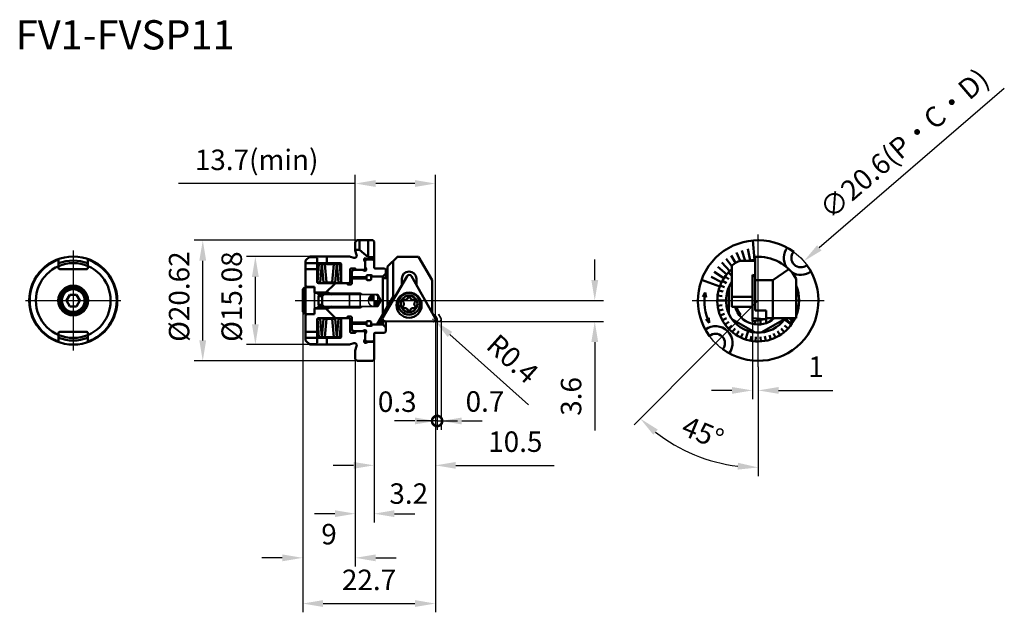
# Model space of a CAD drawing. Units: millimetres. Extents: x -61 to 108, y -53 to 48.
import ezdxf

# ---------------------------------------------------------------- set-up
doc = ezdxf.new("R2010")
doc.units = ezdxf.units.MM
doc.linetypes.add('CENTER', pattern=[50.8, 31.75, -6.35, 6.35, -6.35])
doc.linetypes.add('HIDDEN', pattern=[9.525, 6.35, -3.175])
for name, color, linetype, lineweight in [('1', 4, 'Continuous', 50), ('2', 7, 'Continuous', 25), ('3', 1, 'HIDDEN', 35), ('4', 2, 'CENTER', 25), ('sk1', 4, 'Continuous', 50), ('sk2', 7, 'Continuous', 25), ('sk3', 1, 'HIDDEN', 35), ('sk4', 2, 'CENTER', 25), ('sk6', 5, 'Continuous', 35)]:
    doc.layers.add(name, color=color, linetype=linetype, lineweight=lineweight)
doc.styles.add('simplex', font='txt.shx', dxfattribs={"height": 3.5})
doc.dimstyles.new('コピー - ISO-25', dxfattribs={"dimscale": 0, "dimtxt": 3.5, "dimasz": 3.5, "dimexe": 1.5, "dimexo": 0, "dimgap": 2.3, "dimtad": 1, "dimdsep": 46, "dimtxsty": 'simplex', "dimcen": 0.09, "dimclrd": 256, "dimclre": 256, "dimclrt": 256, "dimadec": 0, "dimazin": 0, "dimtfac": 1, "dimtofl": 0, "dimtmove": 0, "dimatfit": 3, "dimfxl": 1, "dimtolj": 1, "dimlwd": -1, "dimlwe": -1, "dimarcsym": 0})

# ---------------------------------------------------------------- blocks, each defined once
blk = doc.blocks.new('zero block')
h = blk.add_hatch(color=7)
h.paths.add_polyline_path([(0, 1, 0.414214), (-1, 0), (0, 0)])
h.paths.add_polyline_path([(1, 0), (0, 0), (0, -1, 0.414214)])
at = {"color": 7, "ltscale": 0.2}
for p, q in [((-1, 0), (1, 0)), ((0, -1), (0, 1))]:
    blk.add_line(p, q, dxfattribs=at)
for start, end in [(90, 180), (180, 270), (0, 90), (270, 0)]:
    blk.add_arc((0, 0), 1, start, end, dxfattribs=at)
blk = doc.blocks.new('_DotSmall')
at = {"color": 0, "linetype": 'ByBlock', "const_width": 0.5}
blk.add_lwpolyline([(-0.0625, 0, 1), (0.0625, 0, 1)], format="xyb", close=True, dxfattribs=at)
blk = doc.blocks.new('*D19')
at = {"layer": '2'}
for p, q in [((10.8, -3.2), (10.8, -22.1)), ((11.5, -3.2), (11.5, -22.1)), ((10.8, -20.6), (7.3, -20.6)), ((15, -20.6), (18.5, -20.6))]:
    blk.add_line(p, q, dxfattribs=at)
blk.add_solid([(15, -20.01), (15, -21.18), (11.5, -20.6)], dxfattribs=at)
at = {"layer": 'Defpoints', "color": 0}
for p in [(10.8, -3.2), (11.5, -3.2), (11.5, -20.6)]:
    blk.add_point(p, dxfattribs=at)
at = {"layer": '2', "xscale": 3.5, "yscale": 3.5, "zscale": 3.5}
blk.add_blockref('_DotSmall', (10.8, -20.6), dxfattribs=at)
at = {"layer": '2', "insert": (18.99, -17.26), "char_height": 3.5, "attachment_point": 5, "style": 'simplex'}
blk.add_mtext('\\A1;0.7', dxfattribs=at)
blk = doc.blocks.new('*D20')
at = {"layer": '2'}
for p, q in [((10.01, -3.2), (10.19, -3.2)), ((10.1, -3.29), (10.1, -3.11)), ((26.41, -17.83), (13, -5.8))]:
    blk.add_line(p, q, dxfattribs=at)
blk.add_solid([(13.39, -5.37), (12.61, -6.24), (10.4, -3.47)], dxfattribs=at)
at = {"layer": 'Defpoints', "color": 0}
for p in [(10.1, -3.2), (10.4, -3.47)]:
    blk.add_point(p, dxfattribs=at)
at = {"layer": '2', "insert": (23.72, -9.97), "char_height": 3.5, "attachment_point": 5, "rotation": 318.1059, "style": 'simplex'}
blk.add_mtext('\\A1;R0.4', dxfattribs=at)
blk = doc.blocks.new('*D21')
at = {"layer": 'Defpoints', "color": 0}
for p in [(-29.3, 10.31), (-2.9, 10.31), (-2.9, -10.31)]:
    blk.add_point(p, dxfattribs=at)
at = {"layer": 'sk2'}
for p, q in [((-2.9, 10.31), (-30.8, 10.31)), ((-29.3, -6.81), (-29.3, 6.81)), ((-2.9, -10.31), (-30.8, -10.31))]:
    blk.add_line(p, q, dxfattribs=at)
for points in [[(-28.72, 6.81), (-29.89, 6.81), (-29.3, 10.31)], [(-29.89, -6.81), (-28.72, -6.81), (-29.3, -10.31)]]:
    blk.add_solid(points, dxfattribs=at)
at = {"layer": 'sk2', "insert": (-33.35, 0.67), "char_height": 3.5, "attachment_point": 5, "rotation": 90, "style": 'simplex'}
blk.add_mtext('\\A1;%%c20.62', dxfattribs=at)
blk = doc.blocks.new('*D22')
at = {"layer": '2'}
for p, q in [((37.77, 3.5), (37.77, 7)), ((11.13, 0), (39.27, 0)), ((10.1, -3.6), (39.27, -3.6)), ((37.77, -7.1), (37.77, -22.2))]:
    blk.add_line(p, q, dxfattribs=at)
for points in [[(37.19, 3.5), (38.36, 3.5), (37.77, 0)], [(38.36, -7.1), (37.19, -7.1), (37.77, -3.6)]]:
    blk.add_solid(points, dxfattribs=at)
at = {"layer": 'Defpoints', "color": 0}
for p in [(11.13, 0), (37.77, 0), (10.1, -3.6)]:
    blk.add_point(p, dxfattribs=at)
at = {"layer": '2', "insert": (33.72, -16.4), "char_height": 3.5, "attachment_point": 5, "rotation": 90, "style": 'simplex'}
blk.add_mtext('\\A1;3.6', dxfattribs=at)
blk = doc.blocks.new('*D24')
at = {"layer": 'Defpoints', "color": 0}
for p in [(-20.3, 7.54), (-11, 7.54), (-11, -7.54)]:
    blk.add_point(p, dxfattribs=at)
at = {"layer": 'sk2'}
for p, q in [((-11, 7.54), (-21.8, 7.54)), ((-20.3, -4.04), (-20.3, 4.04)), ((-11, -7.54), (-21.8, -7.54))]:
    blk.add_line(p, q, dxfattribs=at)
for points in [[(-19.72, 4.04), (-20.89, 4.04), (-20.3, 7.54)], [(-20.89, -4.04), (-19.72, -4.04), (-20.3, -7.54)]]:
    blk.add_solid(points, dxfattribs=at)
at = {"layer": 'sk2', "insert": (-24.35, 0.67), "char_height": 3.5, "attachment_point": 5, "rotation": 90, "style": 'simplex'}
blk.add_mtext('\\A1;%%c15.08', dxfattribs=at)
blk = doc.blocks.new('*D25')
at = {"layer": '2'}
for p, q in [((10.5, -3.2), (10.5, -22.1)), ((10.8, -3.2), (10.8, -22.1)), ((7, -20.6), (3.5, -20.6)), ((10.8, -20.6), (14.3, -20.6))]:
    blk.add_line(p, q, dxfattribs=at)
blk.add_solid([(7, -21.18), (7, -20.01), (10.5, -20.6)], dxfattribs=at)
at = {"layer": 'Defpoints', "color": 0}
for p in [(10.5, -3.2), (10.8, -3.2), (10.8, -20.6)]:
    blk.add_point(p, dxfattribs=at)
at = {"layer": '2', "insert": (3.97, -17.3), "char_height": 3.5, "attachment_point": 5, "style": 'simplex'}
blk.add_mtext('\\A1;0.3', dxfattribs=at)
blk = doc.blocks.new('_None')
blk = doc.blocks.new('*D26')
at = {"layer": 'Defpoints', "color": 0}
for p in [(-12.2, -1.95), (10.5, -3.2), (10.5, -51.83)]:
    blk.add_point(p, dxfattribs=at)
at = {"layer": 'sk2'}
for p, q in [((-12.2, -1.95), (-12.2, -53.33)), ((10.5, -3.2), (10.5, -53.33)), ((-8.7, -51.83), (7, -51.83))]:
    blk.add_line(p, q, dxfattribs=at)
for points in [[(-8.7, -51.24), (-8.7, -52.41), (-12.2, -51.83)], [(7, -52.41), (7, -51.24), (10.5, -51.83)]]:
    blk.add_solid(points, dxfattribs=at)
at = {"layer": 'sk2', "insert": (-0.85, -47.78), "char_height": 3.5, "attachment_point": 5, "style": 'simplex'}
blk.add_mtext('\\A1;22.7', dxfattribs=at)
blk = doc.blocks.new('*D27')
at = {"layer": 'Defpoints', "color": 0}
for p in [(-12.2, -1.95), (-3.2, -10.01), (-12.2, -44.01)]:
    blk.add_point(p, dxfattribs=at)
at = {"layer": 'sk2'}
for p, q in [((-12.2, -1.95), (-12.2, -45.51)), ((-3.2, -10.01), (-3.2, -45.51)), ((-15.7, -44.01), (-19.2, -44.01)), ((0.3, -44.01), (3.8, -44.01))]:
    blk.add_line(p, q, dxfattribs=at)
for points in [[(-15.7, -44.6), (-15.7, -43.43), (-12.2, -44.01)], [(0.3, -43.43), (0.3, -44.6), (-3.2, -44.01)]]:
    blk.add_solid(points, dxfattribs=at)
at = {"layer": 'sk2', "insert": (-7.7, -39.96), "char_height": 3.5, "attachment_point": 5, "style": 'simplex'}
blk.add_mtext('\\A1;9', dxfattribs=at)
blk = doc.blocks.new('*D28')
at = {"layer": 'Defpoints', "color": 0}
for p in [(-3.2, -10.01), (0, -10.11), (0, -36.46)]:
    blk.add_point(p, dxfattribs=at)
at = {"layer": 'sk2'}
for p, q in [((-3.2, -10.01), (-3.2, -37.96)), ((0, -10.11), (0, -37.96)), ((-6.7, -36.46), (-10.2, -36.46)), ((3.5, -36.46), (7, -36.46))]:
    blk.add_line(p, q, dxfattribs=at)
for points in [[(-6.7, -37.04), (-6.7, -35.87), (-3.2, -36.46)], [(3.5, -35.87), (3.5, -37.04), (0, -36.46)]]:
    blk.add_solid(points, dxfattribs=at)
at = {"layer": 'sk2', "insert": (5.94, -33.02), "char_height": 3.5, "attachment_point": 5, "style": 'simplex'}
blk.add_mtext('\\A1;3.2', dxfattribs=at)
blk = doc.blocks.new('*D29')
at = {"layer": 'Defpoints', "color": 0}
for p in [(73.54, 6.72), (57.93, -6.72)]:
    blk.add_point(p, dxfattribs=at)
at = {"layer": 'sk2'}
for p, q in [((107.85, 36.26), (76.19, 9)), ((65.65, 0), (65.83, 0)), ((65.74, -0.09), (65.74, 0.09))]:
    blk.add_line(p, q, dxfattribs=at)
blk.add_solid([(75.81, 9.45), (76.57, 8.56), (73.54, 6.72)], dxfattribs=at)
at = {"layer": 'sk2', "insert": (90.71, 26.84), "char_height": 3.5, "attachment_point": 5, "rotation": 40.7297, "style": 'simplex'}
blk.add_mtext('\\A1;∅20.6(P・C・D)', dxfattribs=at)
blk = doc.blocks.new('*D30')
at = {"layer": '2'}
for p, q in [((64.74, -3.6), (64.74, -16.87)), ((65.74, -11.31), (65.74, -16.87)), ((61.24, -15.37), (57.74, -15.37)), ((69.24, -15.37), (78.5, -15.37))]:
    blk.add_line(p, q, dxfattribs=at)
for points in [[(61.24, -15.96), (61.24, -14.79), (64.74, -15.37)], [(69.24, -14.79), (69.24, -15.96), (65.74, -15.37)]]:
    blk.add_solid(points, dxfattribs=at)
at = {"layer": 'Defpoints', "color": 0}
for p in [(64.74, -3.6), (65.74, -11.31), (65.74, -15.37)]:
    blk.add_point(p, dxfattribs=at)
at = {"layer": '2', "insert": (75.62, -11.32), "char_height": 3.5, "attachment_point": 5, "style": 'simplex'}
blk.add_mtext('\\A1;1', dxfattribs=at)
blk = doc.blocks.new('*D31')
at = {"layer": 'Defpoints', "color": 0}
for p in [(65.74, 11.31), (65.74, 0), (57.19, -8.55), (65.74, -11.31), (58.35, -27.58)]:
    blk.add_point(p, dxfattribs=at)
at = {"layer": 'sk2'}
for p, q in [((57.19, -8.55), (44.49, -21.25)), ((65.74, -11.31), (65.74, -30.05))]:
    blk.add_line(p, q, dxfattribs=at)
blk.add_arc((65.74, 0), 28.55, 232.0282, 262.9718, dxfattribs=at)
for points in [[(47.78, -22.94), (48.56, -22.07), (45.55, -20.19)], [(62.28, -27.75), (62.21, -28.92), (65.74, -28.55)]]:
    blk.add_solid(points, dxfattribs=at)
at = {"layer": 'sk2', "insert": (56.26, -22.6), "char_height": 3.5, "attachment_point": 5, "rotation": 337.2539, "style": 'simplex'}
blk.add_mtext('\\A1;45°', dxfattribs=at)
blk = doc.blocks.new('*D32')
at = {"layer": '2'}
for p, q in [((10.5, -3.2), (10.5, -29.69)), ((0, -10.11), (0, -29.69)), ((-3.5, -28.19), (-7, -28.19)), ((14, -28.19), (30.85, -28.19))]:
    blk.add_line(p, q, dxfattribs=at)
for points in [[(-3.5, -28.77), (-3.5, -27.61), (0, -28.19)], [(14, -27.61), (14, -28.77), (10.5, -28.19)]]:
    blk.add_solid(points, dxfattribs=at)
at = {"layer": 'Defpoints', "color": 0}
for p in [(10.5, -3.2), (0, -10.11), (0, -28.19)]:
    blk.add_point(p, dxfattribs=at)
at = {"layer": '2', "insert": (24.18, -24.14), "char_height": 3.5, "attachment_point": 5, "style": 'simplex'}
blk.add_mtext('\\A1;10.5', dxfattribs=at)
blk = doc.blocks.new('*D33')
at = {"layer": 'Defpoints', "color": 0}
for p in [(-3.2, 20.02), (-3.2, 10.01), (10.5, -3.2)]:
    blk.add_point(p, dxfattribs=at)
at = {"layer": 'sk2'}
for p, q in [((-3.2, 10.01), (-3.2, 21.52)), ((10.5, -3.2), (10.5, 21.52)), ((-3.2, 20.02), (-33.47, 20.02)), ((7, 20.02), (0.3, 20.02))]:
    blk.add_line(p, q, dxfattribs=at)
for points in [[(0.3, 20.6), (0.3, 19.43), (-3.2, 20.02)], [(7, 19.43), (7, 20.6), (10.5, 20.02)]]:
    blk.add_solid(points, dxfattribs=at)
at = {"layer": 'sk2', "insert": (-20.08, 24.07), "char_height": 3.5, "attachment_point": 5, "style": 'simplex'}
blk.add_mtext('\\A1;13.7(min)', dxfattribs=at)

msp = doc.modelspace()

# ---------------------------------------------------------------- linework, layer by layer
at = {"layer": '1'}
for p, q in [((0, 5.7), (0, 10.10999999)), ((65.12668133, 6.97336289), (64.83819582, 10.27076734)), ((63.53300403, 6.79864525), (62.96159492, 8.56144817)), ((64.34359048, 6.85995966), (63.94553875, 8.81994814)), ((2.3, 5.80000012), (4, 7.5)), ((3.2986452, 6.79864525), (3.2986452, 0.63006678)), ((3.98195162, 7.48195162), (7.63234385, 7.48195162)), ((4, 7.5), (7.62192361, 7.5)), ((7.62192361, 7.5), (9.9486452, 3.47)), ((61.23677153, 5.88575567), (60.27038897, 7.14973158)), ((61.88296597, 6.43414195), (61.11220485, 7.72097034)), ((62.64704444, 6.79864525), (62.01311057, 8.19355534)), ((65.21677153, 6.79864525), (62.57000302, 6.79864525)), ((64.42510233, 6.87601076), (64.43986059, 6.79864525)), ((65.21677153, 7.48195162), (65.21677153, -1.7153801)), ((0.2, 5.5), (1.8, 5.5)), ((1.8, 5.5), (2, 5.29999999)), ((2, 5.29999999), (2, 3.85)), ((2.3, 5.80000012), (2.3, -1.06529633)), ((60.34629519, 4.46573228), (58.80615909, 5.74165579)), ((60.88471967, 5.04555177), (59.49841913, 6.487138)), ((61.23677153, -1.06529633), (61.23677153, 6)), ((70.96387999, 5.378414), (68.23677153, 3.47)), ((0, 4.1), (1.5, 4.1)), ((1.5, 4.1), (2, 4.6)), ((1.5, 4.1), (1.5, -2.42342683)), ((1.51110042, -2.92503819), (5.69553184, 4.17871671)), ((1.7, 3.85), (2.1, 3.85)), ((4.7486452, 3.71588261), (4.7486452, 2.57122217)), ((6.38832578, 4.17267079), (10.44814228, -3.00303058)), ((7.2486452, 3.71588261), (7.2486452, 2.65206137)), ((9.9486452, 3.47), (9.9486452, -2.12017247)), ((59.16732037, 2.41708739), (56.06090846, 3.56002443)), ((59.4820743, 3.14304988), (57.69501795, 4.04106413)), ((59.87674686, 3.82885243), (58.2024541, 4.92281027)), ((59.60262477, 3.37227572), (60.30367011, 2.98687278)), ((60.07365257, 4.11449677), (60.72086616, 3.64426856)), ((60.63399114, 4.79182974), (61.21716604, 4.24419206)), ((64.73677153, -3.6), (64.73677153, 4.37570136)), ((64.73677153, 4.37570136), (65.23677153, 4.27851121)), ((64.73677153, 4.17267079), (65.23677153, 4.12481206)), ((68.23677153, 3.47), (65.21677153, 3.47)), ((68.23677153, 3.47), (68.23677153, -3.03)), ((72.23677153, -3.03), (72.23677153, 3.74165739)), ((58.9566894, 1.74082921), (59.73155593, 1.5418773)), ((59.22833613, 2.57687187), (59.97215732, 2.28237223)), ((60.73677153, -2.29128785), (60.73677153, 2.29128785)), ((72.51685366, 1.74082921), (72.23677153, 1.66891634)), ((3.2986452, 0.63006678), (0.5319258, -4.0668907)), ((56.26515368, 0.6097696), (56.63676533, 1.35273319)), ((56.63676533, 1.35273319), (56.81246931, 0.54661779)), ((58.73677153, 0), (60.03677153, 0)), ((58.79196862, 0.87733263), (59.58566038, 0.77706605)), ((64.73677153, 0.63006678), (61.23677153, 0.63006678)), ((72.68157444, 0.87733263), (72.23677153, 0.82114096)), ((72.73677153, 0), (72.23677153, 0)), ((58.79196862, -0.87733263), (59.58566038, -0.77706605)), ((58.9566894, -1.74082921), (59.73155593, -1.5418773)), ((61.23677153, -1.06529633), (64.73677153, -1.06529633)), ((72.68157444, -0.87733263), (72.23677153, -0.82114096)), ((72.51685366, -1.74082921), (72.23677153, -1.66891634)), ((1.46116622, -3.19364313), (0.94678409, -4.0668907)), ((1.52918162, -3.35903348), (1.10312253, -4.08233828)), ((9.71962469, -1.7153801), (9.9486452, -1.7153801)), ((56.79448027, -3.18100467), (57.35539756, -3.79375414)), ((57.35539756, -3.79375414), (57.30356173, -2.97034235)), ((59.22833613, -2.57687187), (59.97215732, -2.28237223)), ((59.60262477, -3.37227572), (60.30367011, -2.98687278)), ((61.25245805, -3.1844831), (65.22108501, -5.47577094)), ((62.42965762, -2.42342683), (62.74519964, -2.42342683)), ((64.73677153, -3.00303058), (66.79459314, -3.2)), ((64.73677153, -3.6), (66.79459314, -3.2)), ((67.11677153, -1.7153801), (65.21677153, -1.7153801)), ((66.11677153, -4.08235226), (66.11677153, -3.33175517)), ((66.25245805, -5.47577094), (70.22108501, -3.1844831)), ((66.79459314, -3.2), (67.11677153, -3.13643068)), ((67.11677153, -3.86077712), (67.11677153, -1.7153801)), ((72.23677153, -3.03), (67.11677153, -3.03)), ((71.39989049, -4.11449677), (70.3481684, -3.35037594)), ((70.52259135, -3.03), (70.70342147, -3.36938407)), ((70.70342147, -3.36938407), (71.06293686, -3.67834261)), ((71.37751283, -3.30899671), (71.04580245, -3.03)), ((71.87091829, -3.37227572), (71.24832107, -3.03)), ((71.56990974, -3.6755339), (71.37751283, -3.30899671)), ((72.24520693, -2.57687187), (72.23677153, -2.57353206)), ((0, -4.1), (1.5, -4.1)), ((0.5319258, -4.0668907), (0.94678409, -4.0668907)), ((1.23363202, -3.86077712), (1.51442219, -3.86077712)), ((1.5, -3.94540317), (1.5, -4.1)), ((1.5, -4.1), (2, -4.6)), ((1.85226147, -3.52803831), (10.09650939, -3.59998477)), ((2, -5.3), (2, -3.5293276)), ((60.07365257, -4.11449677), (60.72086616, -3.64426856)), ((60.63399114, -4.79182974), (61.21716604, -4.24419206)), ((61.2748036, -5.3935927), (61.78474279, -4.77718211)), ((65.21677153, -3.50669745), (65.21677153, -4.0668907)), ((70.19873946, -5.3935927), (69.68880027, -4.77718211)), ((70.83955192, -4.79182974), (70.25637702, -4.24419206)), ((71.06293686, -3.67834261), (71.46458297, -3.80052167)), ((71.46458297, -3.80052167), (71.56990974, -3.6755339)), ((0, -5.7), (0, -10.10999999)), ((0.2, -5.5), (1.79999999, -5.5)), ((2, -5.3), (1.79999999, -5.5)), ((61.98598396, -5.91029548), (62.4146454, -5.23483314)), ((62.75631649, -6.33378937), (63.09693992, -5.60992773)), ((63.57365257, -6.65739561), (63.97537466, -5.42102214)), ((64.42510233, -6.87601076), (64.57500738, -6.09018095)), ((65.29723789, -6.9861871), (65.34747031, -6.18776572)), ((66.17630517, -6.9861871), (66.12607275, -6.18776572)), ((67.04844073, -6.87601076), (66.89853568, -6.09018095)), ((67.89989049, -6.65739561), (67.65267689, -5.8965504)), ((68.71722657, -6.33378937), (68.37660314, -5.60992773)), ((69.48755909, -5.91029548), (69.05889766, -5.23483314))]:
    msp.add_line(p, q, dxfattribs=at)
msp.add_lwpolyline([(0.94671962, -4.06681465, 0.0034446757), (0.95303101, -4.07360148, 0.0034446757), (0.95981416, -4.07961493, 0.0034446757), (0.96706777, -4.08485388, 0.0034446757), (0.97479049, -4.08931733, 0.0034446757), (0.98298082, -4.09300443, 0.0034446757), (0.99163723, -4.09591447, 0.0034446757), (1.00075807, -4.09804692, 0.0034446757), (1.01034161, -4.09940136, 0.0034446757), (1.02038602, -4.09997754, 0.0034446757), (1.0308894, -4.09977534, 0.0034446757), (1.04184976, -4.09879481, 0.0034446757), (1.05326502, -4.09703613, 0.0034446757), (1.065133, -4.09449964, 0.0034446757), (1.07745146, -4.09118581, 0.0034446757), (1.09021805, -4.08709528, 0.0034446757), (1.10343036, -4.08222882, -1)], format="xyb", dxfattribs=at)
for centre, radius in [((5.9986452, -0.78411739), 2.15), ((6.0003905, -0.58412501), 1.85), ((6.0003905, -0.58412501), 1.4169873)]:
    msp.add_circle(centre, radius, dxfattribs=at)
for centre, radius, start, end in [((65.73677153, 0), 10.31, 53.9047835878, 216.0952164122), ((73.01997138, 7.28319985), 2.9, 142.8931861295, 212.1765473879), ((65.73677153, 0), 7.5, 114.9758236534, 126.8698976458), ((65.73677153, 0), 7, 94.2601822588, 103.7757776724), ((65.73677153, 0), 7.5, 29.9264348666, 93.9756969982), ((73.01997138, 7.28319985), 1.6, 139.0953715377, 310.9046284623), ((0.2, 5.7), 0.2, 180, 270), ((65.73677153, 0), 7, 130.0052008849, 334.3509812653), ((65.73677153, 0), 10.31, 233.9047835878, 36.0952164122), ((1.7, 4.05), 0.2, 180, 270), ((2.1, 4.05), 0.2, 270, 0), ((5.9986452, 3.71588261), 1.25, 0, 180), ((6.04018351, 3.97570136), 0.4, 29.5, 149.5), ((73.01997138, 7.28319985), 2.9, 237.8234526121, 307.1068138705), ((65.73677153, 0), 5.5, 144.9031987724, 326.5705972195), ((65.73677153, 0), 7, 338.2132107017, 21.7867892983), ((5.14042727, -0.08762502), 0.21600001, 75.5167024827, 224.4832922052), ((5.31764052, 0.59843269), 0.49257582, 255.5167043039, 344.4832974794), ((6.0003905, 0.40887496), 0.21600001, 15.5167025206, 164.4833041959), ((6.68314049, 0.59843269), 0.49257582, 195.5166958041, 284.4832975173), ((6.86035374, -0.08762502), 0.21600001, 315.5167025585, 104.4832956961), ((65.73677153, 0), 9.2, 171.5447902101, 204.3534608247), ((5.14042727, -1.08062499), 0.21600001, 135.5167041523, 284.4833075352), ((4.63489053, -0.58412501), 0.49257582, 315.5167025585, 44.4832974415), ((5.31764052, -1.76668271), 0.49257582, 15.5167025206, 104.4832956961), ((6.0003905, -1.57712498), 0.21600001, 195.5166958041, 344.4832974794), ((6.68314049, -1.76668271), 0.49257582, 75.5167024827, 164.4833041959), ((6.86035374, -1.08062499), 0.21600001, 255.5167043039, 44.4832974415), ((7.36589048, -0.58412501), 0.49257582, 135.5167041523, 224.4832922052), ((65.73677153, 0), 4.1, 195.0598787259, 312.351625226), ((65.73677153, 0), 3.85, 196.0633693783, 219.0104051977), ((1.85575208, -3.12805354), 0.4, 149.5, 269.5), ((10.1, -3.2), 0.4, 269.5, 29.5), ((2.5, -4.03), 1, 146.6103182874, 170.2573614811), ((58.45357168, -7.28319985), 2.9, 322.8931861295, 127.1068138705), ((0.2, -5.7), 0.2, 90, 180), ((58.45357168, -7.28319985), 1.6, 319.0953715377, 130.9046284623)]:
    msp.add_arc(centre, radius, start, end, dxfattribs=at)
at = {"layer": '2'}
msp.add_line((65.73677153, 0), (57.18592482, -8.55084671), dxfattribs=at)
at = {"layer": '3'}
for p, q in [((10.36931098, -2.33344852), (10.74814228, -3.00303058)), ((11.05246779, -2.30367829), (11.44814228, -3.00303058)), ((10.26449643, -3.59883271), (10.39650939, -3.59998477)), ((10.69902025, -3.59651593), (11.09650939, -3.59998477))]:
    msp.add_line(p, q, dxfattribs=at)
for centre in [(10.4, -3.2), (11.1, -3.2)]:
    msp.add_arc(centre, 0.4, 269.5, 29.5, dxfattribs=at)
at = {"layer": '4'}
for p, q in [((65.73677153, -11.31), (65.73677153, 11.31)), ((0, 0), (11.12681582, 0)), ((54.42677153, 0), (77.04677153, 0))]:
    msp.add_line(p, q, dxfattribs=at)
at = {"layer": 'sk1'}
for p, q in [((-3.2, 10.01), (-2.89999998, 10.31)), ((-2.89999998, 10.31), (-0.2, 10.31)), ((-2.49547893, 8.7), (-2.49547893, 10.31)), ((-1, 7.4), (-1, 10.31)), ((-0.2, 10.31), (0, 10.10999999)), ((-3.2, 8.54), (-3.2, 10.01)), ((-3.2, 8.7), (-2.49547893, 8.7)), ((-3.2, 8.54), (-2.97056912, 7.81233822)), ((-2.49547893, 8.7), (-1, 7.4)), ((-53.96637403, 5.55), (-53.96637403, 7.11348016)), ((-48.96637403, 5.55), (-48.96637403, 7.11348016)), ((-11.7, 6.84), (-11, 7.54)), ((-11.7, -2.25), (-11.7, 6.84)), ((-11.1, 7.44), (-9.9, 7.44)), ((-11, 7.54), (-4.2, 7.54)), ((-9.9, 7.44), (-9.7, 7.23999999)), ((-9.7, 6.4), (-9.7, 7.23999999)), ((-8.1, 6.4), (-8.1, 7.54)), ((-4.2, 7.54), (-3.47233822, 7.31056912)), ((-1.66877748, 6.95746489), (-1.5, 6.55)), ((-1.5, 6.8), (-1.29999999, 7)), ((-1.5, 5.45000001), (-1.5, 6.8)), ((-1.40746489, 7.21877748), (-1, 7.05)), ((-1.29999999, 7), (-0.2, 7)), ((-1, 7.4), (0, 7.4)), ((-1, 7.05), (-0.2, 7.05)), ((-0.2, 7.05), (0, 7.25000001)), ((-0.2, 7), (0, 6.79999999)), ((-53.76637403, 5.35), (-49.16637403, 5.35)), ((-11.7, 6.4), (-5.8, 6.4)), ((-11.7, 5.35), (-9.7, 5.35)), ((-9.7, 3.2), (-9.7, 6.4)), ((-9.69618743, 3.14357787), (-9.42441071, 6.25)), ((-9.42441071, 6.25), (-8.92631336, 6.20642213)), ((-9.19809008, 3.1), (-8.92631336, 6.20642213)), ((-8.42821601, 6.25), (-8.92631336, 6.20642213)), ((-8.65453664, 3.1), (-8.92631336, 6.20642213)), ((-8.15643929, 3.14357787), (-8.42821601, 6.25)), ((-8.42821601, 6.25), (-6.87178399, 6.25)), ((-7.14356071, 3.14357787), (-6.87178399, 6.25)), ((-6.87178399, 6.25), (-6.37368664, 6.20642213)), ((-6.64546336, 3.1), (-6.37368664, 6.20642213)), ((-5.87558929, 6.25), (-6.37368664, 6.20642213)), ((-6.10190992, 3.1), (-6.37368664, 6.20642213)), ((-5.60381257, 3.14357787), (-5.87558929, 6.25)), ((-5.6, 3.2), (-5.6, 6.2)), ((-4.1, 3.20000001), (-4.1, 5.3)), ((-3.9, 5.5), (-3.3, 5.5)), ((-3.8, 4.95), (-3.49999998, 5.25)), ((-3.49999998, 5.25), (-1.7, 5.25)), ((-3.1, 5.25), (-3.1, 5.3)), ((-1.59253511, 5.08122252), (-2, 5.25)), ((-1.7, 5.25), (-1.5, 5.45000001)), ((-1.33122252, 5.34253511), (-1.5, 5.75)), ((-3.8, 2.95), (-3.8, 4.95)), ((-3.8, 4), (-1.3, 4)), ((-3.8, 3.75), (-1.3, 3.75)), ((-1.3, 3.7), (-1.3, 4.15)), ((-1.1, 4.35), (-0.5, 4.35)), ((-1.1, 3.5), (-0.7, 3.5)), ((-0.5, 4.1), (0, 4.1)), ((-0.5, 3.7), (-0.5, 4.1)), ((-0.3, 4.1), (-0.3, 4.15)), ((-12.2, 1.95), (-11.89999998, 2.25)), ((-12.2, -1.95), (-12.2, 1.95)), ((-11.89999998, -2.25), (-11.89999998, 2.25)), ((-11.89999998, 2.25), (-11.7, 2.25)), ((-11.5, 2.35), (-11.7, 2.55000001)), ((-11.5, 2.35), (-10.2, 2.35)), ((-10.2, 1.35), (-10.2, 2.35)), ((-9.69618743, 3.14357787), (-9.19809008, 3.1)), ((-9.5, 3), (-4.3, 3)), ((-8.15643929, 3.14357787), (-8.65453664, 3.1)), ((-8.65453664, 3.1), (-6.64546336, 3.1)), ((-8.35, 1.25), (-6.6, 3)), ((-7.14356071, 3.14357787), (-6.64546336, 3.1)), ((-6.9, 2.7), (-6.9, 3)), ((-5.60381257, 3.14357787), (-6.10190992, 3.1)), ((-5.6, 3.2), (-5.39999999, 3)), ((-4.6, 2.95), (-4.6, 3)), ((-4.4, 2.75), (-4, 2.75)), ((-4.3, 3), (-4.1, 3.20000001)), ((-52.62107457, 0), (-52.0437243, 1)), ((-52.62107457, 0), (-52.0437243, -1)), ((-50.88902377, 1), (-52.0437243, 1)), ((-50.88902377, 1), (-50.3116735, 0)), ((-50.88902377, -1), (-50.3116735, 0)), ((-10.2, 1.35), (-8.25, 1.35)), ((-9.5, -0.75), (-9.5, 0.75)), ((-9.5, 0.75), (-8.85, 0.75)), ((-8.85, 0.75), (-8.35, 1.25)), ((-8.85, -0.75), (-8.85, 0.75)), ((-8.1, 1.5), (-7.27727587, 1.025)), ((-50.88902377, -1), (-52.0437243, -1)), ((-10.2, -1.35), (-8.25, -1.35)), ((-10.2, -2.35), (-10.2, -1.35)), ((-9.5, -0.75), (-8.85, -0.75)), ((-8.85, -0.75), (-8.35, -1.25)), ((-8.35, -1.25), (-6.6, -3)), ((-8.1, -1.5), (-7.27727587, -1.025)), ((-12.2, -1.95), (-11.89999998, -2.25)), ((-11.89999998, -2.25), (-11.7, -2.25)), ((-11.7, -2.25), (-11.7, -6.84)), ((-11.7, -2.55), (-11.49999999, -2.35)), ((-11.49999999, -2.35), (-10.2, -2.35)), ((-9.7, -3.2), (-9.7, -6.4)), ((-9.69618743, -3.14357787), (-9.19809008, -3.1)), ((-9.69618743, -3.14357787), (-9.42441071, -6.25)), ((-9.5, -3), (-4.3, -3)), ((-9.19809008, -3.1), (-8.92631336, -6.20642213)), ((-8.65453664, -3.1), (-8.92631336, -6.20642213)), ((-8.15643929, -3.14357787), (-8.65453664, -3.1)), ((-8.65453664, -3.1), (-6.64546336, -3.1)), ((-8.15643929, -3.14357787), (-8.42821601, -6.25)), ((-7.14356071, -3.14357787), (-6.64546336, -3.1)), ((-7.14356071, -3.14357787), (-6.87178399, -6.25)), ((-6.9, -2.7), (-6.9, -3)), ((-6.64546336, -3.1), (-6.37368664, -6.20642213)), ((-6.10190992, -3.1), (-6.37368664, -6.20642213)), ((-5.60381257, -3.14357787), (-6.10190992, -3.1)), ((-5.60381257, -3.14357787), (-5.87558929, -6.25)), ((-5.6, -3.2), (-5.39999999, -3)), ((-5.6, -3.2), (-5.6, -6.2)), ((-4.6, -2.95), (-4.6, -3)), ((-4.4, -2.75), (-4, -2.75)), ((-4.3, -3), (-4.1, -3.20000001)), ((-4.1, -3.20000001), (-4.1, -5.3)), ((-3.8, -2.95), (-3.8, -4.95)), ((-3.8, -3.75), (-1.3, -3.75)), ((-3.8, -4), (-1.3, -4)), ((-3.8, -4.95), (-3.49999998, -5.25)), ((-1.3, -3.7), (-1.3, -4.15)), ((-1.1, -3.5), (-0.7, -3.5)), ((-1.1, -4.35), (-0.5, -4.35)), ((-0.5, -3.7), (-0.5, -4.1)), ((-0.5, -4.1), (0, -4.1)), ((-0.3, -4.1), (-0.3, -4.15)), ((-53.96637403, -5.55), (-53.96637403, -7.11348016)), ((-53.76637403, -5.35), (-49.16637403, -5.35)), ((-48.96637403, -5.55), (-48.96637403, -7.11348016)), ((-11.7, -5.35), (-9.7, -5.35)), ((-11.7, -6.4), (-5.8, -6.4)), ((-9.7, -6.4), (-9.7, -7.23999999)), ((-9.42441071, -6.25), (-8.92631336, -6.20642213)), ((-8.42821601, -6.25), (-8.92631336, -6.20642213)), ((-8.42821601, -6.25), (-6.87178399, -6.25)), ((-8.1, -6.4), (-8.1, -7.54)), ((-6.87178399, -6.25), (-6.37368664, -6.20642213)), ((-5.87558929, -6.25), (-6.37368664, -6.20642213)), ((-3.9, -5.5), (-3.3, -5.5)), ((-3.49999998, -5.25), (-1.7, -5.25)), ((-3.1, -5.25), (-3.1, -5.3)), ((-1.59253511, -5.08122252), (-2, -5.25)), ((-1.7, -5.25), (-1.5, -5.45000001)), ((-1.66877748, -6.95746489), (-1.5, -6.55)), ((-1.33122252, -5.34253511), (-1.5, -5.75)), ((-1.5, -5.45000001), (-1.5, -6.8)), ((-11.7, -6.84), (-11, -7.54)), ((-11.1, -7.44), (-9.9, -7.44)), ((-11, -7.54), (-4.2, -7.54)), ((-9.9, -7.44), (-9.7, -7.23999999)), ((-4.2, -7.54), (-3.47233822, -7.31056912)), ((-3.2, -8.54), (-2.97056912, -7.81233822)), ((-1.5, -6.8), (-1.29999999, -7)), ((-1.40746489, -7.21877748), (-1, -7.05)), ((-1.29999999, -7), (-0.2, -7)), ((-1, -7.05), (-0.2, -7.05)), ((-0.2, -7), (0, -6.79999999)), ((-0.2, -7.05), (0, -7.25000001)), ((-3.2, -8.54), (-3.2, -10.01)), ((-3.2, -10.01), (-2.89999998, -10.31)), ((-2.89999998, -10.31), (-0.2, -10.31)), ((-0.2, -10.31), (0, -10.10999999))]:
    msp.add_line(p, q, dxfattribs=at)
for radius in [7.54, 6.4, 2.55, 2.35, 2.25, 1.95]:
    msp.add_circle((-51.46637403, 0), radius, dxfattribs=at)
for centre, radius, start, end in [((-51.46637403, 0), 7.44, 109.6346671278, 250.3653328722), ((-51.46637403, 0), 6.84, 68.561823192, 111.438176808), ((-51.46637403, 0), 7.44, 289.6346671278, 70.3653328722), ((-3.3520559, 7.6920559), 0.4, 252.5, 17.5), ((-1.48400158, 7.03400158), 0.2, 67.5, 202.5), ((-53.76637403, 5.55), 0.2, 180, 270), ((-49.16637403, 5.55), 0.2, 270, 0), ((-5.8, 6.2), 0.2, 0, 90), ((-3.9, 5.3), 0.2, 90, 180), ((-3.3, 5.3), 0.2, 0, 90), ((-1.51599842, 5.26599842), 0.2, 247.5, 22.5), ((-1.1, 4.15), 0.2, 90, 180), ((-1.1, 3.7), 0.2, 180, 270), ((-0.7, 3.7), 0.2, 270, 0), ((-0.5, 4.15), 0.2, 0, 90), ((-9.5, 3.2), 0.2, 180, 270), ((-4.4, 2.95), 0.2, 180, 270), ((-4, 2.95), 0.2, 270, 0), ((-9.5, -3.2), 0.2, 90, 180), ((-4.4, -2.95), 0.2, 90, 180), ((-4, -2.95), 0.2, 0, 90), ((-1.1, -3.7), 0.2, 90, 180), ((-1.1, -4.15), 0.2, 180, 270), ((-0.7, -3.7), 0.2, 0, 90), ((-0.5, -4.15), 0.2, 270, 0), ((-53.76637403, -5.55), 0.2, 90, 180), ((-51.46637403, 0), 6.84, 248.561823192, 291.438176808), ((-49.16637403, -5.55), 0.2, 0, 90), ((-5.8, -6.2), 0.2, 270, 0), ((-3.9, -5.3), 0.2, 180, 270), ((-3.3, -5.3), 0.2, 270, 0), ((-1.51599842, -5.26599842), 0.2, 337.5, 112.5), ((-3.3520559, -7.6920559), 0.4, 342.5, 107.5), ((-1.48400158, -7.03400158), 0.2, 157.5, 292.5)]:
    msp.add_arc(centre, radius, start, end, dxfattribs=at)
at = {"layer": 'sk3'}
for p, q in [((-11.7, 2.25), (-10.2, 2.25)), ((-10.2, -2.25), (-10.2, 2.25)), ((-10.2, 1.25), (-4.2, 1.25)), ((-9.86471143, 1.25), (-9.475, 1.025)), ((-9.475, -1.25), (-9.475, 1.25)), ((-9.475, 1.025), (-4.2, 1.025)), ((-4.2, 1.25), (-2.35, 1.25)), ((-4.2, -1.25), (-4.2, 1.25)), ((-4.2, 1.025), (0.65, 1.025)), ((-2.35, -1.25), (-2.35, 1.25)), ((-2.35, 1.25), (-1.96028857, 1.025)), ((0.65, -1.025), (0.65, 1.025)), ((1.24178403, 0), (0.65, 1.025)), ((1.24178403, 0), (0.65, -1.025)), ((-10.2, -1.25), (-4.2, -1.25)), ((-9.86471143, -1.25), (-9.475, -1.025)), ((-9.475, -1.025), (-4.2, -1.025)), ((-4.2, -1.025), (0.65, -1.025)), ((-4.2, -1.25), (-2.35, -1.25)), ((-2.35, -1.25), (-1.96028857, -1.025)), ((-11.7, -2.25), (-10.2, -2.25))]:
    msp.add_line(p, q, dxfattribs=at)
at = {"layer": 'sk4'}
for p, q in [((-51.46637403, 8.54), (-51.46637403, -8.54)), ((-59.65154808, 0), (-43.3179048, 0)), ((-13.5, 0), (0, 0))]:
    msp.add_line(p, q, dxfattribs=at)
msp.add_circle((65.73677153, 0), 10.3, dxfattribs=at)

# ---------------------------------------------------------------- block references
msp.add_blockref('zero block', (0, 0))

# ---------------------------------------------------------------- texts
at = {"layer": 'sk6', "style": 'simplex'}
msp.add_text('FV1-FVSP11', height=5, dxfattribs=at).set_placement((-61.31647635, 42.95161264))

# ---------------------------------------------------------------- dimensions: what is measured, and where the dimension line sits
at = {"layer": '2'}
dim = msp.add_linear_dim(base=(37.77236141, 0), p1=(10.1, -3.6), p2=(11.12681582, 0), angle=90, dimstyle='コピー - ISO-25', override={"dimscale": 1, "dimdec": 8}, dxfattribs=at)
dim.commit()
dim.dimension.update_dxf_attribs({"geometry": '*D22', "text_midpoint": (37.77236141, -16.4), "dimtype": 160})
for base, p1, p2, override, picture, middle in [((0, -28.1897921214), (10.5, -3.2), (0, -10.1099999854), {"dimscale": 1, "dimdec": 8}, '*D32', (24.175, -28.1897921214)), ((10.8, -20.59807702), (10.5, -3.2), (10.8, -3.2), {"dimscale": 1, "dimdec": 8, "dimblk2": 'None', "dimsah": 1, "dimtmove": 2}, '*D25', (3.97237505, -17.30128671)), ((11.5, -20.59807702), (10.8, -3.2), (11.5, -3.2), {"dimscale": 1, "dimdec": 8, "dimblk1": 'DotSmall', "dimsah": 1, "dimtmove": 2}, '*D19', (18.99113889, -17.25604947))]:
    dim = msp.add_linear_dim(base=base, p1=p1, p2=p2, dimstyle='コピー - ISO-25', override=override, dxfattribs=at)
    dim.commit()
    dim.dimension.update_dxf_attribs({"geometry": picture, "text_midpoint": middle, "dimtype": 160})
dim = msp.add_radius_dim(center=(10.1, -3.2), mpoint=(10.397752134, -3.467102352), dimstyle='コピー - ISO-25', override={"dimscale": 1, "dimdec": 8}, dxfattribs=at)
dim.commit()
dim.dimension.update_dxf_attribs({"geometry": '*D20', "text_midpoint": (18.62478965, -10.847271362), "dimtype": 164})
dim = msp.add_linear_dim(base=(65.73677153, -15.3727519), p1=(64.73677153, -3.6), p2=(65.73677153, -11.31), dimstyle='コピー - ISO-25', override={"dimscale": 1, "dimdec": 8}, dxfattribs=at)
dim.commit()
dim.dimension.update_dxf_attribs({"geometry": '*D30', "text_midpoint": (75.62010486, -11.3227519)})
at = {"layer": 'sk2'}
dim = msp.add_diameter_dim_2p(p1=(57.9314657337, -6.7206548365), p2=(73.5420773256, 6.7206548365), text='<>(P・C・D)', dimstyle='コピー - ISO-25', override={"dimscale": 1, "dimdec": 8}, dxfattribs=at)
dim.commit()
dim.dimension.update_dxf_attribs({"geometry": '*D29', "text_midpoint": (90.706113403, 26.843961493)})
dim = msp.add_linear_dim(base=(-3.2, 20.0159893728), p1=(10.5, -3.2), p2=(-3.2, 10.01), text='<>(min)', dimstyle='コピー - ISO-25', override={"dimscale": 1, "dimdec": 8}, dxfattribs=at)
dim.commit()
dim.dimension.update_dxf_attribs({"geometry": '*D33', "text_midpoint": (-20.0833333333, 24.0659893728)})
for base, p1, p2, picture, middle in [((-29.3023879043, 10.31), (-2.899999978, -10.31), (-2.899999978, 10.31), '*D21', (-29.3023879043, 0.6695165548)), ((-20.3023879043, 7.54), (-11, -7.54), (-11, 7.54), '*D24', (-20.3023879043, 0.6695165548))]:
    dim = msp.add_linear_dim(base=base, p1=p1, p2=p2, angle=90, text='%%c<>', dimstyle='コピー - ISO-25', override={"dimscale": 1, "dimdec": 8}, dxfattribs=at)
    dim.commit()
    dim.dimension.update_dxf_attribs({"geometry": picture, "text_midpoint": middle, "dimtype": 160})
dim = msp.add_angular_dim_2l(base=(58.34723895, -27.57811103), line1=((65.73677153, 0), (57.18592482, -8.55084671)), line2=((65.73677153, -11.31), (65.73677153, 11.31)), dimstyle='コピー - ISO-25', override={"dimscale": 1, "dimdec": 8}, dxfattribs=at)
dim.commit()
dim.dimension.update_dxf_attribs({"geometry": '*D31', "text_midpoint": (54.6976121, -26.33048345), "dimtype": 162})
for base, p1, p2, override, picture, middle in [((-12.2, -44.0121231662), (-3.2, -10.01), (-12.2, -1.95), {"dimscale": 1, "dimdec": 8, "dimsah": 0}, '*D27', (-7.7, -44.0121231662)), ((10.5, -51.8259754929), (-12.2, -1.95), (10.5, -3.2), {"dimscale": 1, "dimdec": 8}, '*D26', (-0.85, -51.8259754929)), ((0, -36.45743137), (-3.2, -10.01), (0, -10.10999999), {"dimscale": 1, "dimdec": 8, "dimtmove": 2}, '*D28', (5.94223888, -33.02072809))]:
    dim = msp.add_linear_dim(base=base, p1=p1, p2=p2, dimstyle='コピー - ISO-25', override=override, dxfattribs=at)
    dim.commit()
    dim.dimension.update_dxf_attribs({"geometry": picture, "text_midpoint": middle, "dimtype": 160})

doc.saveas('drawing.dxf')
